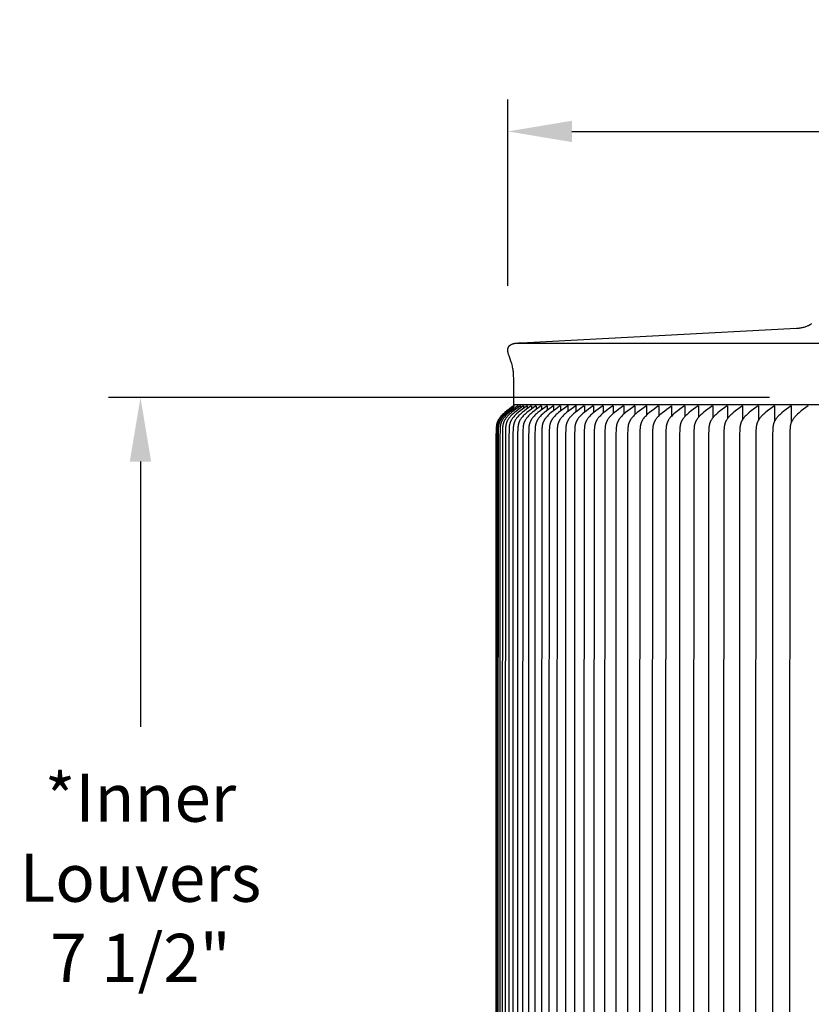
# Model space of a CAD drawing. Units: inches. Extents: x -12 to 89, y -7 to 24.
# Drawn here: x -12 to -6, y 16 to 24 of the extents above; entities that cross this region are included whole.
import ezdxf

# ---------------------------------------------------------------- set-up
doc = ezdxf.new("R2010")
doc.units = ezdxf.units.IN
doc.header["$MEASUREMENT"] = 0
doc.layers.add('Aura Vent', color=250, linetype='Continuous')
doc.layers.add('Dimension (ANSI)', color=5, linetype='Continuous')
doc.styles.add('Arial', font='arial.ttf')
doc.dimstyles.new('Dimensions', dxfattribs={"dimtxt": 0.09375, "dimasz": 0.125, "dimexe": 0.0625, "dimexo": 0.125, "dimgap": 0.09, "dimtad": 0, "dimtih": 1, "dimtoh": 1, "dimzin": 0, "dimdsep": 46, "dimlunit": 5, "dimtxsty": 'Arial', "dimcen": 0, "dimadec": 0, "dimazin": 0, "dimtfac": 1, "dimtofl": 0, "dimtmove": 0, "dimatfit": 3, "dimfxl": 1, "dimfrac": 2, "dimtolj": 1, "dimtzin": 0, "dimarcsym": 0})

# ---------------------------------------------------------------- blocks, each defined once
blk = doc.blocks.new('*D7')
at = {"layer": 'Defpoints', "color": 0, "transparency": 16777216}
for p in [(-10.786, 21.0398), (-5.3735, 21.0398), (-5.3735, 13.5398)]:
    blk.add_point(p, dxfattribs=at)
at = {"layer": 'Dimension (ANSI)', "color": 0, "lineweight": -2, "transparency": 16777216}
for p, q in [((-5.8735, 21.0398), (-11.036, 21.0398)), ((-10.786, 20.5398), (-10.786, 18.4687)), ((-10.786, 14.0398), (-10.786, 16.1109)), ((-5.8735, 13.5398), (-11.036, 13.5398))]:
    blk.add_line(p, q, dxfattribs=at)
at = {"layer": 'Dimension (ANSI)', "color": 0, "transparency": 16777216}
for points in [[(-10.8693, 20.5398), (-10.7027, 20.5398), (-10.786, 21.0398)], [(-10.8693, 14.0398), (-10.7027, 14.0398), (-10.786, 13.5398)]]:
    blk.add_solid(points, dxfattribs=at)
at = {"layer": 'Dimension (ANSI)', "color": 0, "transparency": 16777216, "insert": (-10.786, 17.2898), "char_height": 0.375, "attachment_point": 5, "style": 'Arial'}
blk.add_mtext('\\A1;*Inner\\PLouvers\\P7 1/2"', dxfattribs=at)
blk = doc.blocks.new('*D16')
at = {"layer": 'Defpoints', "color": 0, "transparency": 16777216}
for p in [(21.1744, 23.1188), (-7.9173, 21.4133), (21.1744, 21.4139)]:
    blk.add_point(p, dxfattribs=at)
at = {"layer": 'Dimension (ANSI)', "color": 0, "lineweight": -2, "transparency": 16777216}
for p, q in [((-7.9173, 21.9133), (-7.9173, 23.3688)), ((21.1744, 21.9139), (21.1744, 23.3688)), ((-7.4173, 23.1188), (4.5244, 23.1188)), ((20.6744, 23.1188), (8.7327, 23.1188))]:
    blk.add_line(p, q, dxfattribs=at)
at = {"layer": 'Dimension (ANSI)', "color": 0, "transparency": 16777216}
for points in [[(-7.4173, 23.2022), (-7.4173, 23.0355), (-7.9173, 23.1188)], [(20.6744, 23.2022), (20.6744, 23.0355), (21.1744, 23.1188)]]:
    blk.add_solid(points, dxfattribs=at)
at = {"layer": 'Dimension (ANSI)', "color": 0, "transparency": 16777216, "insert": (6.6285, 23.1188), "char_height": 0.375, "attachment_point": 5, "style": 'Arial'}
blk.add_mtext('\\A1;Head Diameter\\P29"', dxfattribs=at)

msp = doc.modelspace()

# ---------------------------------------------------------------- linework, layer by layer
at = {"layer": 'Aura Vent'}
msp.add_line((-7.8523, 21.4655), (-5.3735, 21.4655), dxfattribs=at)
for points in [[(-7.8714, 20.9836), (-7.8714, 21.189), (-7.8718, 21.2102), (-7.8722, 21.2208), (-7.873, 21.2313), (-7.8738, 21.2403), (-7.8749, 21.2492), (-7.8763, 21.2581), (-7.8779, 21.267), (-7.8799, 21.2768), (-7.8821, 21.2865), (-7.8846, 21.2961), (-7.8874, 21.3057), (-7.8906, 21.3157), (-7.9079, 21.3652), (-7.9109, 21.3752), (-7.9123, 21.3803), (-7.9136, 21.3854), (-7.9147, 21.3901), (-7.9157, 21.3949), (-7.9161, 21.3972), (-7.9165, 21.3996), (-7.9168, 21.402), (-7.9171, 21.4044), (-7.9172, 21.4068), (-7.9174, 21.4091), (-7.9174, 21.4115), (-7.9174, 21.4127), (-7.9173, 21.4139), (-7.9173, 21.4151), (-7.9172, 21.4163), (-7.9171, 21.4174), (-7.9169, 21.4186), (-7.9168, 21.4198), (-7.9166, 21.421), (-7.9164, 21.4222), (-7.9162, 21.4233), (-7.9158, 21.4247), (-7.9155, 21.4261), (-7.9151, 21.4274), (-7.9147, 21.4288), (-7.9142, 21.4301), (-7.9137, 21.4314), (-7.9132, 21.4327), (-7.9126, 21.434), (-7.912, 21.4353), (-7.9113, 21.4365), (-7.9106, 21.4377), (-7.9099, 21.4389), (-7.9091, 21.4401), (-7.9087, 21.4406), (-7.9083, 21.4412), (-7.9079, 21.4418), (-7.9075, 21.4423), (-7.907, 21.4428), (-7.9066, 21.4434), (-7.9061, 21.4439), (-7.9056, 21.4445), (-7.9051, 21.445), (-7.9046, 21.4455), (-7.9041, 21.446), (-7.9035, 21.4465), (-7.903, 21.447), (-7.9024, 21.4475), (-7.9013, 21.4484), (-7.9001, 21.4493), (-7.8989, 21.4502), (-7.8977, 21.451), (-7.8965, 21.4518), (-7.8952, 21.4526), (-7.8939, 21.4533), (-7.8926, 21.454), (-7.8913, 21.4547), (-7.8899, 21.4553), (-7.8886, 21.4559), (-7.8872, 21.4565), (-7.8855, 21.4573), (-7.8837, 21.458), (-7.8819, 21.4586), (-7.8801, 21.4593), (-7.8783, 21.4599), (-7.8765, 21.4604), (-7.8728, 21.4615), (-7.8692, 21.4624), (-7.8654, 21.4632), (-7.8617, 21.4639), (-7.858, 21.4646), (-7.8523, 21.4655), (-7.8467, 21.4662), (-7.8353, 21.4674), (-7.8239, 21.4682), (-7.8126, 21.4688), (-5.6639, 21.5814), (-5.6569, 21.5818), (-5.65, 21.5823), (-5.6431, 21.5831), (-5.6363, 21.584), (-5.6295, 21.5851), (-5.6227, 21.5864), (-5.616, 21.5879), (-5.6093, 21.5895), (-5.6028, 21.5912), (-5.5963, 21.5932), (-5.5899, 21.5953), (-5.5836, 21.5976), (-5.5773, 21.6001), (-5.5711, 21.6028), (-5.5681, 21.6042), (-5.5651, 21.6057), (-5.5621, 21.6072), (-5.5591, 21.6088), (-5.5564, 21.6103), (-5.5538, 21.6119), (-5.5512, 21.6135), (-5.5486, 21.6151), (-5.5434, 21.6186)], [(-7.8736, 20.9764), (-7.8909, 20.9638), (-7.908, 20.9507), (-7.9248, 20.9373), (-7.9411, 20.9233), (-7.9524, 20.913), (-7.9579, 20.9077), (-7.9633, 20.9022), (-7.9685, 20.8967), (-7.9736, 20.8909), (-7.976, 20.8879), (-7.9784, 20.8849), (-7.9807, 20.8819), (-7.983, 20.8788), (-7.986, 20.8745), (-7.9889, 20.87), (-7.9902, 20.8678), (-7.9916, 20.8655), (-7.9929, 20.8632), (-7.9941, 20.8609), (-7.9953, 20.8585), (-7.9965, 20.8562), (-7.9976, 20.8538), (-7.9986, 20.8514), (-7.9996, 20.849), (-8.0005, 20.8466), (-8.0014, 20.8441), (-8.0022, 20.8416), (-8.0031, 20.8386), (-8.0039, 20.8356), (-8.0046, 20.8326), (-8.0052, 20.8295), (-8.0058, 20.8265), (-8.0063, 20.8234), (-8.0067, 20.8203), (-8.0071, 20.8172), (-8.0077, 20.8109), (-8.0081, 20.8046), (-8.0087, 20.792), (-8.01, 20.7325), (-8.0109, 17.2336), (-8.01, 13.7347)], [(-7.8652, 20.9763), (-7.8827, 20.9637), (-7.9, 20.9507), (-7.9169, 20.9372), (-7.9334, 20.9233), (-7.9448, 20.913), (-7.9504, 20.9077), (-7.9558, 20.9022), (-7.9611, 20.8967), (-7.9662, 20.8909), (-7.9687, 20.888), (-7.9711, 20.885), (-7.9735, 20.8819), (-7.9758, 20.8788), (-7.9788, 20.8745), (-7.9817, 20.87), (-7.9831, 20.8678), (-7.9845, 20.8655), (-7.9858, 20.8632), (-7.9871, 20.8609), (-7.9883, 20.8586), (-7.9895, 20.8562), (-7.9906, 20.8538), (-7.9917, 20.8514), (-7.9927, 20.849), (-7.9936, 20.8466), (-7.9945, 20.8441), (-7.9953, 20.8416), (-7.9962, 20.8386), (-7.997, 20.8356), (-7.9978, 20.8326), (-7.9984, 20.8295), (-7.999, 20.8265), (-7.9995, 20.8234), (-7.9999, 20.8203), (-8.0003, 20.8172), (-8.0009, 20.8109), (-8.0013, 20.8046), (-8.0019, 20.792), (-8.0033, 20.7325), (-8.0042, 17.2336), (-8.0033, 13.7347)], [(-7.9902, 13.6784), (-7.9922, 17.2336), (-7.9902, 20.7888), (-7.9897, 20.8014), (-7.9892, 20.8077), (-7.9886, 20.814), (-7.9879, 20.8203), (-7.9874, 20.8234), (-7.9868, 20.8265), (-7.9862, 20.8296), (-7.9856, 20.8326), (-7.9848, 20.8357), (-7.984, 20.8387), (-7.9832, 20.8411), (-7.9824, 20.8435), (-7.9816, 20.8459), (-7.9807, 20.8482), (-7.9797, 20.8506), (-7.9787, 20.8529), (-7.9777, 20.8552), (-7.9766, 20.8575), (-7.9755, 20.8598), (-7.9743, 20.862), (-7.973, 20.8642), (-7.9718, 20.8664), (-7.9705, 20.8686), (-7.9691, 20.8708), (-7.9664, 20.875), (-7.9643, 20.8779), (-7.9622, 20.8808), (-7.96, 20.8837), (-7.9578, 20.8864), (-7.9555, 20.8892), (-7.9531, 20.8919), (-7.9483, 20.8972), (-7.9434, 20.9023), (-7.9383, 20.9074), (-7.9278, 20.9171), (-7.9137, 20.9295), (-7.8992, 20.9414), (-7.8844, 20.953), (-7.8693, 20.9641)], [(-7.8392, 20.9763), (-7.8568, 20.9637), (-7.8743, 20.9507), (-7.8914, 20.9372), (-7.908, 20.9233), (-7.9196, 20.913), (-7.9252, 20.9077), (-7.9307, 20.9023), (-7.9361, 20.8967), (-7.9412, 20.8909), (-7.9437, 20.888), (-7.9462, 20.885), (-7.9486, 20.8819), (-7.9509, 20.8788), (-7.9541, 20.8743), (-7.9571, 20.8697), (-7.9586, 20.8674), (-7.96, 20.865), (-7.9614, 20.8626), (-7.9627, 20.8602), (-7.964, 20.8578), (-7.9652, 20.8553), (-7.9663, 20.8528), (-7.9674, 20.8503), (-7.9685, 20.8478), (-7.9694, 20.8453), (-7.9704, 20.8427), (-7.9712, 20.8401), (-7.9721, 20.8372), (-7.9728, 20.8342), (-7.9735, 20.8312), (-7.9742, 20.8282), (-7.9747, 20.8252), (-7.9752, 20.8221), (-7.9756, 20.8191), (-7.976, 20.816), (-7.9765, 20.8098), (-7.977, 20.8036), (-7.9776, 20.7912), (-7.979, 20.7289), (-7.9799, 17.2336), (-7.979, 13.7383)], [(-7.8196, 20.9764), (-7.8374, 20.9637), (-7.8548, 20.9507), (-7.8719, 20.9373), (-7.8887, 20.9233), (-7.9004, 20.913), (-7.906, 20.9077), (-7.9116, 20.9022), (-7.917, 20.8967), (-7.9196, 20.8938), (-7.9222, 20.8909), (-7.9247, 20.8879), (-7.9272, 20.8849), (-7.9296, 20.8819), (-7.9319, 20.8788), (-7.9351, 20.8743), (-7.9366, 20.872), (-7.9381, 20.8697), (-7.9396, 20.8674), (-7.941, 20.865), (-7.9423, 20.8627), (-7.9436, 20.8603), (-7.9449, 20.8578), (-7.9461, 20.8554), (-7.9473, 20.8529), (-7.9483, 20.8504), (-7.9494, 20.8479), (-7.9504, 20.8454), (-7.9513, 20.8428), (-7.9521, 20.8402), (-7.953, 20.8373), (-7.9538, 20.8343), (-7.9545, 20.8313), (-7.9552, 20.8283), (-7.9557, 20.8252), (-7.9562, 20.8222), (-7.9567, 20.8191), (-7.9571, 20.816), (-7.9577, 20.8098), (-7.9582, 20.8036), (-7.9589, 20.7911), (-7.96, 20.7349), (-7.9611, 17.2336), (-7.96, 13.7323)], [(-7.7956, 20.9764), (-7.8135, 20.9637), (-7.831, 20.9507), (-7.8482, 20.9373), (-7.865, 20.9233), (-7.8768, 20.913), (-7.8825, 20.9077), (-7.888, 20.9023), (-7.8935, 20.8967), (-7.8961, 20.8938), (-7.8987, 20.8909), (-7.9012, 20.8879), (-7.9037, 20.8849), (-7.9061, 20.8819), (-7.9085, 20.8788), (-7.9117, 20.8743), (-7.9147, 20.8697), (-7.9162, 20.8674), (-7.9176, 20.865), (-7.9189, 20.8627), (-7.9203, 20.8603), (-7.9215, 20.8578), (-7.9227, 20.8554), (-7.9239, 20.8529), (-7.925, 20.8504), (-7.9261, 20.8479), (-7.927, 20.8453), (-7.928, 20.8428), (-7.9288, 20.8402), (-7.9297, 20.8372), (-7.9305, 20.8342), (-7.9313, 20.8311), (-7.9319, 20.8281), (-7.9325, 20.825), (-7.933, 20.8219), (-7.9335, 20.8188), (-7.9339, 20.8156), (-7.9345, 20.8093), (-7.935, 20.803), (-7.9357, 20.7903), (-7.9368, 20.7317), (-7.9379, 17.2336), (-7.9368, 13.7354)], [(-7.7674, 20.9764), (-7.7853, 20.9637), (-7.8029, 20.9507), (-7.8202, 20.9373), (-7.837, 20.9233), (-7.8488, 20.913), (-7.8545, 20.9077), (-7.8601, 20.9023), (-7.8656, 20.8967), (-7.8708, 20.8909), (-7.8734, 20.8879), (-7.8759, 20.8849), (-7.8783, 20.8819), (-7.8807, 20.8788), (-7.8839, 20.8743), (-7.8869, 20.8697), (-7.8884, 20.8674), (-7.8898, 20.865), (-7.8912, 20.8627), (-7.8925, 20.8603), (-7.8938, 20.8578), (-7.895, 20.8554), (-7.8962, 20.8529), (-7.8973, 20.8504), (-7.8984, 20.8479), (-7.8993, 20.8454), (-7.9003, 20.8428), (-7.9011, 20.8402), (-7.902, 20.8372), (-7.9029, 20.8342), (-7.9036, 20.8311), (-7.9043, 20.8281), (-7.9049, 20.825), (-7.9054, 20.8219), (-7.9058, 20.8188), (-7.9063, 20.8156), (-7.9069, 20.8093), (-7.9074, 20.803), (-7.9081, 20.7903), (-7.9092, 20.7317), (-7.9104, 17.2336), (-7.9092, 13.7354)], [(-7.7348, 20.9764), (-7.7528, 20.9637), (-7.7704, 20.9507), (-7.7877, 20.9373), (-7.8047, 20.9233), (-7.8165, 20.913), (-7.8222, 20.9077), (-7.8279, 20.9023), (-7.8333, 20.8967), (-7.8386, 20.8909), (-7.8412, 20.8879), (-7.8437, 20.8849), (-7.8461, 20.8819), (-7.8485, 20.8788), (-7.8517, 20.8743), (-7.8548, 20.8697), (-7.8563, 20.8674), (-7.8577, 20.865), (-7.8591, 20.8627), (-7.8604, 20.8603), (-7.8617, 20.8578), (-7.8629, 20.8554), (-7.8641, 20.8529), (-7.8652, 20.8504), (-7.8663, 20.8479), (-7.8673, 20.8454), (-7.8682, 20.8428), (-7.8691, 20.8402), (-7.87, 20.8372), (-7.8708, 20.8342), (-7.8716, 20.8311), (-7.8723, 20.8281), (-7.8728, 20.825), (-7.8734, 20.8219), (-7.8738, 20.8188), (-7.8743, 20.8156), (-7.8749, 20.8094), (-7.8754, 20.803), (-7.8761, 20.7903), (-7.877, 20.761), (-7.8784, 17.2336), (-7.877, 13.7062)], [(-5.4206, 20.9836), (-7.8714, 20.9836)], [(-7.6979, 20.9764), (-7.7159, 20.9637), (-7.7336, 20.9507), (-7.751, 20.9373), (-7.768, 20.9233), (-7.7799, 20.913), (-7.7856, 20.9077), (-7.7913, 20.9023), (-7.7968, 20.8967), (-7.8021, 20.8909), (-7.8046, 20.8879), (-7.8072, 20.8849), (-7.8096, 20.8819), (-7.812, 20.8788), (-7.8152, 20.8743), (-7.8183, 20.8697), (-7.8198, 20.8674), (-7.8212, 20.8651), (-7.8226, 20.8627), (-7.824, 20.8603), (-7.8253, 20.8578), (-7.8265, 20.8554), (-7.8277, 20.8529), (-7.8288, 20.8504), (-7.8299, 20.8479), (-7.8309, 20.8454), (-7.8318, 20.8428), (-7.8327, 20.8402), (-7.8336, 20.8372), (-7.8345, 20.8342), (-7.8352, 20.8311), (-7.8359, 20.8281), (-7.8365, 20.825), (-7.837, 20.8219), (-7.8375, 20.8188), (-7.8379, 20.8157), (-7.8386, 20.8094), (-7.8391, 20.803), (-7.8398, 20.7903), (-7.8407, 20.761), (-7.8422, 17.2336), (-7.8407, 13.7062)], [(-7.835, 20.9649), (-7.835, 20.9752)], [(-7.8154, 20.9622), (-7.8154, 20.9752)], [(-7.6567, 20.9764), (-7.6748, 20.9637), (-7.6926, 20.9507), (-7.71, 20.9373), (-7.7271, 20.9233), (-7.7389, 20.913), (-7.7447, 20.9077), (-7.7504, 20.9023), (-7.7559, 20.8967), (-7.7612, 20.8909), (-7.7638, 20.888), (-7.7663, 20.8849), (-7.7688, 20.8819), (-7.7712, 20.8788), (-7.7744, 20.8743), (-7.7775, 20.8697), (-7.779, 20.8674), (-7.7805, 20.8651), (-7.7819, 20.8627), (-7.7832, 20.8603), (-7.7845, 20.8578), (-7.7858, 20.8554), (-7.787, 20.8529), (-7.7881, 20.8504), (-7.7892, 20.8479), (-7.7902, 20.8454), (-7.7911, 20.8428), (-7.792, 20.8402), (-7.793, 20.8372), (-7.7938, 20.8341), (-7.7946, 20.831), (-7.7953, 20.8279), (-7.7959, 20.8248), (-7.7964, 20.8216), (-7.7969, 20.8184), (-7.7973, 20.8153), (-7.798, 20.8089), (-7.7985, 20.8024), (-7.7992, 20.7895), (-7.8004, 20.7317), (-7.8016, 17.2336), (-7.8004, 13.7354)], [(-7.7915, 20.9584), (-7.7915, 20.9752)], [(-7.7632, 20.956), (-7.7632, 20.9752)], [(-7.6113, 20.9764), (-7.6294, 20.9637), (-7.6472, 20.9507), (-7.6647, 20.9373), (-7.6818, 20.9233), (-7.694, 20.9127), (-7.7, 20.9073), (-7.7058, 20.9017), (-7.7114, 20.896), (-7.7142, 20.893), (-7.7169, 20.89), (-7.7195, 20.887), (-7.7221, 20.8839), (-7.7246, 20.8807), (-7.727, 20.8775), (-7.7302, 20.873), (-7.7318, 20.8707), (-7.7333, 20.8684), (-7.7348, 20.8661), (-7.7362, 20.8637), (-7.7376, 20.8613), (-7.7389, 20.8589), (-7.7402, 20.8564), (-7.7414, 20.854), (-7.7426, 20.8515), (-7.7437, 20.849), (-7.7447, 20.8464), (-7.7457, 20.8439), (-7.7466, 20.8413), (-7.7475, 20.8387), (-7.7484, 20.8358), (-7.7492, 20.8328), (-7.7499, 20.8298), (-7.7505, 20.8267), (-7.7511, 20.8237), (-7.7516, 20.8206), (-7.7521, 20.8176), (-7.7525, 20.8145), (-7.7531, 20.8083), (-7.7536, 20.802), (-7.7543, 20.7895), (-7.7554, 20.7317), (-7.7567, 17.2336), (-7.7554, 13.7354)], [(-7.7306, 20.9529), (-7.7306, 20.9752)], [(-7.5616, 20.9764), (-7.5798, 20.9637), (-7.5976, 20.9507), (-7.6151, 20.9373), (-7.6323, 20.9233), (-7.6445, 20.9127), (-7.6505, 20.9073), (-7.6563, 20.9017), (-7.662, 20.896), (-7.6647, 20.893), (-7.6674, 20.89), (-7.6701, 20.887), (-7.6727, 20.8839), (-7.6752, 20.8807), (-7.6776, 20.8775), (-7.6809, 20.873), (-7.6824, 20.8707), (-7.6839, 20.8684), (-7.6854, 20.8661), (-7.6868, 20.8637), (-7.6882, 20.8613), (-7.6896, 20.8589), (-7.6908, 20.8565), (-7.6921, 20.854), (-7.6932, 20.8515), (-7.6944, 20.849), (-7.6954, 20.8464), (-7.6964, 20.8439), (-7.6973, 20.8413), (-7.6982, 20.8387), (-7.6991, 20.8358), (-7.6999, 20.8328), (-7.7006, 20.8298), (-7.7013, 20.8267), (-7.7018, 20.8237), (-7.7024, 20.8206), (-7.7028, 20.8176), (-7.7032, 20.8145), (-7.7039, 20.8083), (-7.7044, 20.802), (-7.7051, 20.7895), (-7.7059, 20.7606), (-7.7075, 17.2336), (-7.7059, 13.7066)], [(-7.6938, 20.9498), (-7.6938, 20.9752)], [(-7.5077, 20.9764), (-7.5259, 20.9637), (-7.5438, 20.9507), (-7.5613, 20.9373), (-7.5785, 20.9233), (-7.5908, 20.9127), (-7.5968, 20.9073), (-7.6026, 20.9017), (-7.6083, 20.896), (-7.611, 20.893), (-7.6138, 20.89), (-7.6164, 20.887), (-7.619, 20.8839), (-7.6215, 20.8807), (-7.624, 20.8775), (-7.6272, 20.873), (-7.6288, 20.8707), (-7.6303, 20.8684), (-7.6318, 20.8661), (-7.6332, 20.8637), (-7.6346, 20.8613), (-7.636, 20.8589), (-7.6372, 20.8565), (-7.6385, 20.854), (-7.6397, 20.8515), (-7.6408, 20.849), (-7.6418, 20.8464), (-7.6428, 20.8439), (-7.6438, 20.8413), (-7.6446, 20.8387), (-7.6455, 20.8358), (-7.6463, 20.8328), (-7.6471, 20.8298), (-7.6477, 20.8267), (-7.6483, 20.8237), (-7.6488, 20.8206), (-7.6493, 20.8176), (-7.6497, 20.8145), (-7.6504, 20.8083), (-7.6509, 20.8021), (-7.6516, 20.7895), (-7.6524, 20.7606), (-7.654, 17.2336), (-7.6524, 13.7066)], [(-7.6526, 20.9467), (-7.6526, 20.9752)], [(-7.6072, 20.9435), (-7.6072, 20.9752)], [(-7.4496, 20.9764), (-7.4678, 20.9637), (-7.4857, 20.9507), (-7.5033, 20.9373), (-7.5205, 20.9233), (-7.5328, 20.9127), (-7.5388, 20.9073), (-7.5446, 20.9017), (-7.5503, 20.896), (-7.5531, 20.893), (-7.5558, 20.89), (-7.5585, 20.887), (-7.5611, 20.8839), (-7.5636, 20.8807), (-7.5661, 20.8775), (-7.5693, 20.873), (-7.5709, 20.8707), (-7.5724, 20.8684), (-7.5739, 20.8661), (-7.5754, 20.8637), (-7.5767, 20.8613), (-7.5781, 20.8589), (-7.5794, 20.8565), (-7.5806, 20.854), (-7.5818, 20.8515), (-7.5829, 20.849), (-7.584, 20.8464), (-7.585, 20.8439), (-7.5859, 20.8413), (-7.5868, 20.8387), (-7.5877, 20.8357), (-7.5886, 20.8327), (-7.5893, 20.8296), (-7.59, 20.8266), (-7.5906, 20.8235), (-7.5911, 20.8204), (-7.5916, 20.8172), (-7.592, 20.8141), (-7.5927, 20.8078), (-7.5932, 20.8015), (-7.5939, 20.7888), (-7.5947, 20.7586), (-7.5963, 17.2336), (-7.5947, 13.7085)], [(-7.5575, 20.9393), (-7.5575, 20.9752)], [(-7.5374, 20.9554), (-7.5374, 20.9554)], [(-7.3873, 20.9764), (-7.4055, 20.9637), (-7.4235, 20.9507), (-7.441, 20.9373), (-7.4583, 20.9233), (-7.4706, 20.9127), (-7.4766, 20.9073), (-7.4825, 20.9017), (-7.4882, 20.896), (-7.4909, 20.893), (-7.4937, 20.89), (-7.4963, 20.887), (-7.4989, 20.8839), (-7.5015, 20.8807), (-7.504, 20.8775), (-7.5072, 20.873), (-7.5088, 20.8707), (-7.5103, 20.8684), (-7.5118, 20.8661), (-7.5133, 20.8637), (-7.5147, 20.8613), (-7.516, 20.8589), (-7.5173, 20.8565), (-7.5185, 20.854), (-7.5197, 20.8515), (-7.5209, 20.849), (-7.5219, 20.8464), (-7.5229, 20.8439), (-7.5239, 20.8413), (-7.5248, 20.8387), (-7.5257, 20.8357), (-7.5265, 20.8327), (-7.5273, 20.8296), (-7.5279, 20.8266), (-7.5285, 20.8235), (-7.5291, 20.8204), (-7.5295, 20.8172), (-7.53, 20.8141), (-7.5306, 20.8078), (-7.5312, 20.8015), (-7.5319, 20.7888), (-7.5327, 20.7586), (-7.5343, 17.2336), (-7.5327, 13.7085)], [(-7.5036, 20.9371), (-7.5036, 20.9752)], [(-7.3208, 20.9764), (-7.339, 20.9637), (-7.357, 20.9507), (-7.3746, 20.9373), (-7.3919, 20.9233), (-7.4042, 20.9127), (-7.4102, 20.9073), (-7.4161, 20.9017), (-7.4218, 20.896), (-7.4246, 20.893), (-7.4273, 20.89), (-7.43, 20.887), (-7.4326, 20.8839), (-7.4351, 20.8807), (-7.4376, 20.8775), (-7.4409, 20.873), (-7.4425, 20.8707), (-7.444, 20.8684), (-7.4455, 20.8661), (-7.4469, 20.8637), (-7.4483, 20.8613), (-7.4497, 20.8589), (-7.451, 20.8565), (-7.4522, 20.854), (-7.4534, 20.8515), (-7.4546, 20.849), (-7.4557, 20.8464), (-7.4567, 20.8439), (-7.4576, 20.8413), (-7.4585, 20.8387), (-7.4594, 20.8357), (-7.4602, 20.8327), (-7.461, 20.8296), (-7.4617, 20.8266), (-7.4623, 20.8235), (-7.4628, 20.8204), (-7.4633, 20.8172), (-7.4637, 20.8141), (-7.4644, 20.8078), (-7.4649, 20.8015), (-7.4656, 20.7888), (-7.4665, 20.7586), (-7.4682, 17.2336), (-7.4665, 13.7085)], [(-7.4455, 20.9752), (-7.4455, 20.9785)], [(-7.4455, 20.9339), (-7.4455, 20.9752)], [(-7.2501, 20.9764), (-7.2684, 20.9637), (-7.2864, 20.9507), (-7.304, 20.9372), (-7.3212, 20.9233), (-7.3336, 20.9127), (-7.3396, 20.9073), (-7.3455, 20.9017), (-7.3512, 20.896), (-7.354, 20.893), (-7.3567, 20.89), (-7.3594, 20.887), (-7.362, 20.8839), (-7.3646, 20.8807), (-7.3671, 20.8775), (-7.3703, 20.873), (-7.3719, 20.8707), (-7.3735, 20.8684), (-7.375, 20.8661), (-7.3764, 20.8637), (-7.3778, 20.8613), (-7.3792, 20.8589), (-7.3805, 20.8565), (-7.3817, 20.854), (-7.3829, 20.8515), (-7.3841, 20.849), (-7.3852, 20.8464), (-7.3862, 20.8439), (-7.3871, 20.8413), (-7.388, 20.8387), (-7.3889, 20.8357), (-7.3898, 20.8327), (-7.3905, 20.8296), (-7.3912, 20.8266), (-7.3918, 20.8235), (-7.3924, 20.8204), (-7.3929, 20.8172), (-7.3933, 20.8141), (-7.394, 20.8078), (-7.3945, 20.8015), (-7.3952, 20.7888), (-7.3961, 20.7586), (-7.3978, 17.2336), (-7.3961, 13.7085)], [(-7.3833, 20.9752), (-7.3833, 20.9785)], [(-7.3833, 20.9305), (-7.3833, 20.9752)], [(-7.1753, 20.9764), (-7.1936, 20.9637), (-7.2116, 20.9507), (-7.2292, 20.9372), (-7.2465, 20.9233), (-7.2588, 20.9127), (-7.2649, 20.9073), (-7.2707, 20.9017), (-7.2765, 20.896), (-7.2793, 20.893), (-7.282, 20.89), (-7.2847, 20.887), (-7.2873, 20.8839), (-7.2899, 20.8807), (-7.2923, 20.8775), (-7.2956, 20.873), (-7.2988, 20.8684), (-7.3003, 20.8661), (-7.3017, 20.8637), (-7.3031, 20.8613), (-7.3045, 20.8589), (-7.3058, 20.8565), (-7.3071, 20.854), (-7.3083, 20.8515), (-7.3094, 20.849), (-7.3105, 20.8464), (-7.3115, 20.8439), (-7.3125, 20.8413), (-7.3134, 20.8387), (-7.3143, 20.8357), (-7.3152, 20.8326), (-7.3159, 20.8295), (-7.3166, 20.8264), (-7.3172, 20.8232), (-7.3178, 20.8201), (-7.3183, 20.8169), (-7.3187, 20.8137), (-7.3194, 20.8073), (-7.3199, 20.8009), (-7.3207, 20.788), (-7.3215, 20.7574), (-7.3232, 17.2336), (-7.3215, 13.7097)], [(-7.3168, 20.9272), (-7.3168, 20.9752)], [(-7.2461, 20.9237), (-7.2461, 20.9752)], [(-7.0964, 20.9764), (-7.1147, 20.9637), (-7.1326, 20.9507), (-7.1503, 20.9372), (-7.1676, 20.9233), (-7.1799, 20.9127), (-7.1859, 20.9073), (-7.1918, 20.9017), (-7.1976, 20.896), (-7.2004, 20.893), (-7.2031, 20.89), (-7.2058, 20.887), (-7.2084, 20.8839), (-7.211, 20.8807), (-7.2135, 20.8775), (-7.2167, 20.873), (-7.2199, 20.8684), (-7.2214, 20.8661), (-7.2229, 20.8637), (-7.2243, 20.8613), (-7.2256, 20.8589), (-7.2269, 20.8565), (-7.2282, 20.854), (-7.2294, 20.8515), (-7.2306, 20.849), (-7.2317, 20.8464), (-7.2327, 20.8439), (-7.2336, 20.8413), (-7.2345, 20.8387), (-7.2355, 20.8357), (-7.2363, 20.8326), (-7.2371, 20.8295), (-7.2378, 20.8264), (-7.2384, 20.8232), (-7.239, 20.8201), (-7.2395, 20.8169), (-7.2399, 20.8137), (-7.2406, 20.8073), (-7.2412, 20.8009), (-7.2419, 20.788), (-7.2428, 20.7574), (-7.2445, 17.2336), (-7.2428, 13.7097)], [(-7.1714, 20.9202), (-7.1714, 20.9752)], [(-7.0134, 20.9764), (-7.0316, 20.9637), (-7.0496, 20.9507), (-7.0672, 20.9372), (-7.0845, 20.9233), (-7.0969, 20.9127), (-7.1029, 20.9073), (-7.1088, 20.9017), (-7.1145, 20.896), (-7.1173, 20.893), (-7.1201, 20.89), (-7.1227, 20.887), (-7.1254, 20.8839), (-7.1279, 20.8807), (-7.1304, 20.8775), (-7.1337, 20.873), (-7.1369, 20.8684), (-7.1384, 20.8661), (-7.1398, 20.8637), (-7.1413, 20.8613), (-7.1426, 20.8589), (-7.1439, 20.8565), (-7.1452, 20.854), (-7.1464, 20.8515), (-7.1476, 20.849), (-7.1487, 20.8464), (-7.1497, 20.8439), (-7.1507, 20.8413), (-7.1515, 20.8387), (-7.1525, 20.8357), (-7.1534, 20.8326), (-7.1541, 20.8295), (-7.1548, 20.8264), (-7.1555, 20.8232), (-7.156, 20.8201), (-7.1565, 20.8169), (-7.157, 20.8137), (-7.1577, 20.8073), (-7.1582, 20.8009), (-7.1589, 20.788), (-7.1598, 20.7574), (-7.1616, 17.2336), (-7.1598, 13.7097)], [(-7.142, 20.9437), (-7.142, 20.9437)], [(-7.0925, 20.9166), (-7.0925, 20.9752)], [(-6.9262, 20.9764), (-6.9445, 20.9637), (-6.9624, 20.9507), (-6.9801, 20.9372), (-6.9973, 20.9233), (-7.0097, 20.9127), (-7.0157, 20.9073), (-7.0216, 20.9017), (-7.0274, 20.896), (-7.0301, 20.893), (-7.0329, 20.89), (-7.0356, 20.887), (-7.0382, 20.8839), (-7.0408, 20.8807), (-7.0433, 20.8775), (-7.0466, 20.873), (-7.0497, 20.8684), (-7.0512, 20.8661), (-7.0527, 20.8637), (-7.0541, 20.8613), (-7.0555, 20.8589), (-7.0568, 20.8565), (-7.0581, 20.854), (-7.0593, 20.8515), (-7.0604, 20.849), (-7.0615, 20.8464), (-7.0626, 20.8439), (-7.0635, 20.8413), (-7.0644, 20.8387), (-7.0654, 20.8357), (-7.0663, 20.8326), (-7.067, 20.8295), (-7.0677, 20.8264), (-7.0684, 20.8232), (-7.0689, 20.8201), (-7.0694, 20.8169), (-7.0699, 20.8137), (-7.0706, 20.8073), (-7.0711, 20.8009), (-7.0719, 20.788), (-7.0728, 20.7574), (-7.0745, 17.2336), (-7.0728, 13.7097)], [(-7.0094, 20.9129), (-7.0094, 20.9752)], [(-6.835, 20.9764), (-6.8533, 20.9637), (-6.8712, 20.9507), (-6.8888, 20.9372), (-6.9061, 20.9233), (-6.9184, 20.9127), (-6.9245, 20.9073), (-6.9304, 20.9017), (-6.9361, 20.896), (-6.9389, 20.893), (-6.9416, 20.89), (-6.9443, 20.887), (-6.9469, 20.8839), (-6.9495, 20.8807), (-6.952, 20.8775), (-6.9553, 20.873), (-6.9584, 20.8684), (-6.96, 20.8661), (-6.9614, 20.8637), (-6.9629, 20.8613), (-6.9642, 20.8589), (-6.9656, 20.8565), (-6.9668, 20.854), (-6.968, 20.8515), (-6.9692, 20.849), (-6.9703, 20.8464), (-6.9713, 20.8439), (-6.9723, 20.8413), (-6.9732, 20.8387), (-6.9742, 20.8356), (-6.975, 20.8325), (-6.9758, 20.8293), (-6.9766, 20.8262), (-6.9772, 20.823), (-6.9778, 20.8198), (-6.9783, 20.8166), (-6.9787, 20.8133), (-6.9794, 20.8068), (-6.98, 20.8003), (-6.9807, 20.7872), (-6.9816, 20.757), (-6.9834, 17.2336), (-6.9816, 13.7101)], [(-6.9223, 20.9091), (-6.9223, 20.9752)], [(-6.7398, 20.9764), (-6.758, 20.9637), (-6.7759, 20.9507), (-6.7935, 20.9372), (-6.8107, 20.9233), (-6.8231, 20.9127), (-6.8291, 20.9073), (-6.835, 20.9017), (-6.8407, 20.8959), (-6.8435, 20.893), (-6.8463, 20.89), (-6.8489, 20.887), (-6.8516, 20.8839), (-6.8541, 20.8807), (-6.8566, 20.8775), (-6.8599, 20.873), (-6.8631, 20.8684), (-6.8646, 20.8661), (-6.8661, 20.8637), (-6.8675, 20.8613), (-6.8689, 20.8589), (-6.8702, 20.8565), (-6.8715, 20.854), (-6.8727, 20.8515), (-6.8739, 20.849), (-6.875, 20.8464), (-6.876, 20.8439), (-6.877, 20.8413), (-6.8779, 20.8387), (-6.8788, 20.8356), (-6.8797, 20.8325), (-6.8805, 20.8293), (-6.8812, 20.8262), (-6.8819, 20.823), (-6.8824, 20.8198), (-6.883, 20.8166), (-6.8834, 20.8133), (-6.8841, 20.8068), (-6.8847, 20.8003), (-6.8854, 20.7872), (-6.8863, 20.7562), (-6.8881, 17.2336), (-6.8863, 13.7109)], [(-6.8312, 20.9052), (-6.8312, 20.9752)], [(-6.7851, 13.7109), (-6.7869, 17.2336), (-6.7851, 20.7562), (-6.7842, 20.7872), (-6.7835, 20.8003), (-6.7829, 20.8068), (-6.7822, 20.8133), (-6.7817, 20.8166), (-6.7812, 20.8198), (-6.7806, 20.823), (-6.78, 20.8262), (-6.7793, 20.8293), (-6.7785, 20.8325), (-6.7776, 20.8356), (-6.7766, 20.8387), (-6.7757, 20.8413), (-6.7747, 20.8439), (-6.7737, 20.8464), (-6.7726, 20.849), (-6.7714, 20.8515), (-6.7702, 20.854), (-6.7689, 20.8565), (-6.7676, 20.8589), (-6.7662, 20.8613), (-6.7648, 20.8637), (-6.7633, 20.8661), (-6.7618, 20.8684), (-6.7587, 20.873), (-6.7554, 20.8775), (-6.7529, 20.8807), (-6.7503, 20.8839), (-6.7477, 20.887), (-6.745, 20.89), (-6.7422, 20.893), (-6.7395, 20.8959), (-6.7337, 20.9017), (-6.7278, 20.9073), (-6.7218, 20.9127), (-6.7095, 20.9233), (-6.6923, 20.9372), (-6.6748, 20.9506), (-6.657, 20.9636), (-6.6389, 20.9762)], [(-6.7359, 20.9011), (-6.7359, 20.9752)], [(-6.5372, 20.9764), (-6.5553, 20.9637), (-6.5732, 20.9507), (-6.5907, 20.9372), (-6.6079, 20.9233), (-6.6202, 20.9127), (-6.6262, 20.9073), (-6.6321, 20.9017), (-6.6378, 20.8959), (-6.6434, 20.89), (-6.646, 20.887), (-6.6487, 20.8839), (-6.6512, 20.8807), (-6.6537, 20.8775), (-6.657, 20.873), (-6.6602, 20.8684), (-6.6617, 20.8661), (-6.6632, 20.8637), (-6.6646, 20.8613), (-6.666, 20.8589), (-6.6673, 20.8565), (-6.6686, 20.854), (-6.6698, 20.8515), (-6.671, 20.849), (-6.6721, 20.8464), (-6.6731, 20.8439), (-6.6741, 20.8413), (-6.675, 20.8387), (-6.676, 20.8356), (-6.6769, 20.8325), (-6.6777, 20.8293), (-6.6784, 20.8262), (-6.679, 20.823), (-6.6796, 20.8198), (-6.6801, 20.8166), (-6.6806, 20.8133), (-6.6813, 20.8068), (-6.6819, 20.8003), (-6.6826, 20.7872), (-6.6836, 20.7562), (-6.6854, 17.2336), (-6.6836, 13.7109)], [(-6.6366, 20.8969), (-6.6366, 20.9752)], [(-6.4299, 20.9764), (-6.4487, 20.9633), (-6.4671, 20.9497), (-6.4852, 20.9358), (-6.5029, 20.9213), (-6.5149, 20.9109), (-6.5207, 20.9055), (-6.5264, 20.9), (-6.5319, 20.8944), (-6.5346, 20.8915), (-6.5372, 20.8885), (-6.5398, 20.8855), (-6.5424, 20.8825), (-6.5448, 20.8794), (-6.5472, 20.8763), (-6.5505, 20.8717), (-6.5521, 20.8694), (-6.5536, 20.8671), (-6.5551, 20.8647), (-6.5565, 20.8624), (-6.5579, 20.8599), (-6.5593, 20.8575), (-6.5606, 20.8551), (-6.5618, 20.8526), (-6.563, 20.8501), (-6.5641, 20.8475), (-6.5652, 20.845), (-6.5662, 20.8424), (-6.5672, 20.8398), (-6.568, 20.8372), (-6.569, 20.8341), (-6.5698, 20.8311), (-6.5706, 20.828), (-6.5713, 20.8248), (-6.5719, 20.8217), (-6.5724, 20.8185), (-6.5729, 20.8154), (-6.5733, 20.8122), (-6.574, 20.8058), (-6.5746, 20.7993), (-6.5753, 20.7864), (-6.5762, 20.755), (-6.578, 17.2336), (-6.5762, 13.7121)], [(-6.5334, 20.8926), (-6.5334, 20.9752)], [(-6.3187, 20.9764), (-6.3374, 20.9633), (-6.3559, 20.9497), (-6.3739, 20.9358), (-6.3916, 20.9213), (-6.4035, 20.9109), (-6.4093, 20.9055), (-6.415, 20.9), (-6.4205, 20.8944), (-6.4232, 20.8915), (-6.4258, 20.8885), (-6.4284, 20.8855), (-6.431, 20.8825), (-6.4334, 20.8794), (-6.4358, 20.8763), (-6.4391, 20.8717), (-6.4407, 20.8694), (-6.4422, 20.8671), (-6.4437, 20.8647), (-6.4451, 20.8624), (-6.4465, 20.8599), (-6.4479, 20.8575), (-6.4492, 20.8551), (-6.4504, 20.8526), (-6.4516, 20.8501), (-6.4527, 20.8475), (-6.4538, 20.845), (-6.4548, 20.8424), (-6.4557, 20.8398), (-6.4566, 20.8372), (-6.4576, 20.8341), (-6.4584, 20.8311), (-6.4592, 20.828), (-6.4599, 20.8248), (-6.4605, 20.8217), (-6.461, 20.8185), (-6.4615, 20.8154), (-6.4619, 20.8122), (-6.4626, 20.8058), (-6.4632, 20.7993), (-6.4639, 20.7864), (-6.4648, 20.7558), (-6.4666, 17.2336), (-6.4648, 13.7113)], [(-6.4261, 20.888), (-6.4261, 20.9752)], [(-6.2037, 20.9764), (-6.2223, 20.9633), (-6.2407, 20.9497), (-6.2587, 20.9358), (-6.2763, 20.9213), (-6.2882, 20.9108), (-6.294, 20.9055), (-6.2997, 20.9), (-6.3052, 20.8943), (-6.3079, 20.8915), (-6.3105, 20.8885), (-6.3131, 20.8855), (-6.3156, 20.8825), (-6.3181, 20.8794), (-6.3205, 20.8763), (-6.3238, 20.8717), (-6.3269, 20.8671), (-6.3283, 20.8647), (-6.3298, 20.8624), (-6.3312, 20.8599), (-6.3325, 20.8575), (-6.3338, 20.855), (-6.3351, 20.8526), (-6.3363, 20.8501), (-6.3374, 20.8475), (-6.3385, 20.845), (-6.3395, 20.8424), (-6.3404, 20.8398), (-6.3413, 20.8372), (-6.3422, 20.8341), (-6.3431, 20.8311), (-6.3438, 20.828), (-6.3445, 20.8248), (-6.3452, 20.8217), (-6.3457, 20.8185), (-6.3462, 20.8154), (-6.3466, 20.8122), (-6.3473, 20.8058), (-6.3479, 20.7993), (-6.3486, 20.7864), (-6.3495, 20.7558), (-6.3513, 17.2336), (-6.3495, 13.7113)], [(-6.315, 20.8832), (-6.315, 20.9752)], [(-6.0848, 20.9764), (-6.1034, 20.9633), (-6.1217, 20.9497), (-6.1396, 20.9358), (-6.1572, 20.9213), (-6.1691, 20.9108), (-6.1749, 20.9055), (-6.1805, 20.9), (-6.186, 20.8943), (-6.1913, 20.8885), (-6.1939, 20.8855), (-6.1964, 20.8825), (-6.1989, 20.8794), (-6.2013, 20.8763), (-6.2045, 20.8717), (-6.2076, 20.8671), (-6.2091, 20.8647), (-6.2106, 20.8624), (-6.212, 20.8599), (-6.2133, 20.8575), (-6.2146, 20.855), (-6.2159, 20.8526), (-6.217, 20.8501), (-6.2182, 20.8475), (-6.2192, 20.845), (-6.2203, 20.8424), (-6.2212, 20.8398), (-6.2221, 20.8372), (-6.223, 20.8341), (-6.2239, 20.8311), (-6.2246, 20.828), (-6.2253, 20.8248), (-6.226, 20.8217), (-6.2265, 20.8185), (-6.227, 20.8154), (-6.2274, 20.8122), (-6.2281, 20.8058), (-6.2287, 20.7993), (-6.2294, 20.7864), (-6.2303, 20.7558), (-6.2322, 17.2336), (-6.2303, 13.7113)], [(-6.2, 20.8781), (-6.2, 20.9744)], [(-5.9621, 20.9763), (-5.9807, 20.9632), (-5.9989, 20.9497), (-6.0168, 20.9357), (-6.0343, 20.9213), (-6.0461, 20.9108), (-6.0519, 20.9055), (-6.0575, 20.9), (-6.063, 20.8943), (-6.0683, 20.8885), (-6.0709, 20.8855), (-6.0734, 20.8825), (-6.0759, 20.8794), (-6.0783, 20.8763), (-6.0815, 20.8717), (-6.0846, 20.8671), (-6.0861, 20.8647), (-6.0875, 20.8623), (-6.0889, 20.8599), (-6.0903, 20.8575), (-6.0916, 20.855), (-6.0928, 20.8526), (-6.094, 20.8501), (-6.0951, 20.8475), (-6.0962, 20.845), (-6.0972, 20.8424), (-6.0981, 20.8398), (-6.099, 20.8372), (-6.1, 20.8341), (-6.1008, 20.831), (-6.1016, 20.8278), (-6.1023, 20.8246), (-6.1029, 20.8214), (-6.1035, 20.8182), (-6.104, 20.815), (-6.1044, 20.8118), (-6.1051, 20.8053), (-6.1057, 20.7987), (-6.1064, 20.7856), (-6.1073, 20.7546), (-6.1092, 17.2336), (-6.1073, 13.7125)], [(-6.0811, 20.8725), (-6.0811, 20.9752)], [(-5.8356, 20.9764), (-5.8541, 20.9633), (-5.8723, 20.9497), (-5.8901, 20.9357), (-5.9075, 20.9213), (-5.9193, 20.9108), (-5.9251, 20.9055), (-5.9307, 20.9), (-5.9362, 20.8943), (-5.9415, 20.8885), (-5.9441, 20.8855), (-5.9466, 20.8825), (-5.949, 20.8794), (-5.9514, 20.8763), (-5.9546, 20.8717), (-5.9577, 20.8671), (-5.9592, 20.8647), (-5.9606, 20.8623), (-5.962, 20.8599), (-5.9634, 20.8575), (-5.9647, 20.855), (-5.9659, 20.8526), (-5.9671, 20.85), (-5.9682, 20.8475), (-5.9693, 20.845), (-5.9703, 20.8424), (-5.9713, 20.8398), (-5.9722, 20.8372), (-5.9731, 20.8341), (-5.974, 20.831), (-5.9748, 20.8278), (-5.9755, 20.8246), (-5.9761, 20.8214), (-5.9766, 20.8182), (-5.9771, 20.815), (-5.9776, 20.8118), (-5.9783, 20.8053), (-5.9788, 20.7987), (-5.9796, 20.7856), (-5.9805, 20.7546), (-5.9823, 17.2336), (-5.9805, 13.7125)], [(-5.9584, 20.8662), (-5.9584, 20.9752)], [(-5.7054, 20.9764), (-5.7238, 20.9633), (-5.7419, 20.9497), (-5.7597, 20.9357), (-5.777, 20.9213), (-5.7888, 20.9108), (-5.7946, 20.9055), (-5.8002, 20.9), (-5.8056, 20.8943), (-5.8109, 20.8885), (-5.8135, 20.8855), (-5.816, 20.8825), (-5.8184, 20.8794), (-5.8208, 20.8763), (-5.824, 20.8717), (-5.8271, 20.8671), (-5.8286, 20.8647), (-5.83, 20.8623), (-5.8314, 20.8599), (-5.8328, 20.8575), (-5.834, 20.855), (-5.8353, 20.8526), (-5.8365, 20.85), (-5.8376, 20.8475), (-5.8387, 20.845), (-5.8397, 20.8424), (-5.8406, 20.8398), (-5.8415, 20.8372), (-5.8425, 20.8341), (-5.8433, 20.831), (-5.8441, 20.8278), (-5.8448, 20.8246), (-5.8454, 20.8214), (-5.846, 20.8182), (-5.8465, 20.815), (-5.8469, 20.8118), (-5.8477, 20.8053), (-5.8482, 20.7987), (-5.8489, 20.7856), (-5.8499, 20.7546), (-5.8517, 17.2336), (-5.8499, 13.7125)], [(-5.832, 20.8591), (-5.832, 20.9752)], [(-5.5715, 20.9764), (-5.5898, 20.9632), (-5.6079, 20.9497), (-5.6256, 20.9357), (-5.6428, 20.9213), (-5.6546, 20.9108), (-5.6603, 20.9055), (-5.6659, 20.9), (-5.6713, 20.8943), (-5.6766, 20.8885), (-5.6791, 20.8855), (-5.6816, 20.8825), (-5.6841, 20.8794), (-5.6864, 20.8763), (-5.6897, 20.8717), (-5.6927, 20.8671), (-5.6942, 20.8647), (-5.6957, 20.8623), (-5.697, 20.8599), (-5.6984, 20.8575), (-5.6997, 20.855), (-5.7009, 20.8525), (-5.7021, 20.85), (-5.7032, 20.8475), (-5.7043, 20.845), (-5.7053, 20.8424), (-5.7063, 20.8398), (-5.7071, 20.8372), (-5.7081, 20.8341), (-5.709, 20.831), (-5.7097, 20.8278), (-5.7104, 20.8246), (-5.7111, 20.8214), (-5.7116, 20.8182), (-5.7121, 20.815), (-5.7126, 20.8118), (-5.7133, 20.8053), (-5.7138, 20.7987), (-5.7146, 20.7856), (-5.7155, 20.7546), (-5.7174, 17.2336), (-5.7155, 13.7125)], [(-5.7018, 20.8508), (-5.7018, 20.9752)]]:
    msp.add_lwpolyline(points, dxfattribs=at)
msp.add_open_spline([(-7.8736, 20.9764), (-7.8716, 20.9778), (-7.8714, 20.9811), (-7.8714, 20.9836)], degree=3, dxfattribs=at)

# ---------------------------------------------------------------- dimensions: what is measured, and where the dimension line sits
at = {"layer": 'Dimension (ANSI)', "color": 5}
dim = msp.add_linear_dim(base=(21.1744, 23.1188), p1=(-7.9173, 21.4133), p2=(21.1744, 21.4139), text='Head Diameter\\P<>', dimstyle='Dimensions', override={"dimdec": 0, "dimpost": '"'}, dxfattribs=at)
dim.commit()
dim.dimension.update_dxf_attribs({"geometry": '*D16', "text_midpoint": (6.6285, 23.1188), "dimtype": 160})
dim = msp.add_linear_dim(base=(-10.786, 21.0398), p1=(-5.3735, 13.5398), p2=(-5.3735, 21.0398), angle=90, text='*Inner\\PLouvers\\P<>', dimstyle='Dimensions', override={"dimpost": '"'}, dxfattribs=at)
dim.commit()
dim.dimension.update_dxf_attribs({"geometry": '*D7', "text_midpoint": (-10.786, 17.2898)})

doc.saveas('drawing.dxf')
